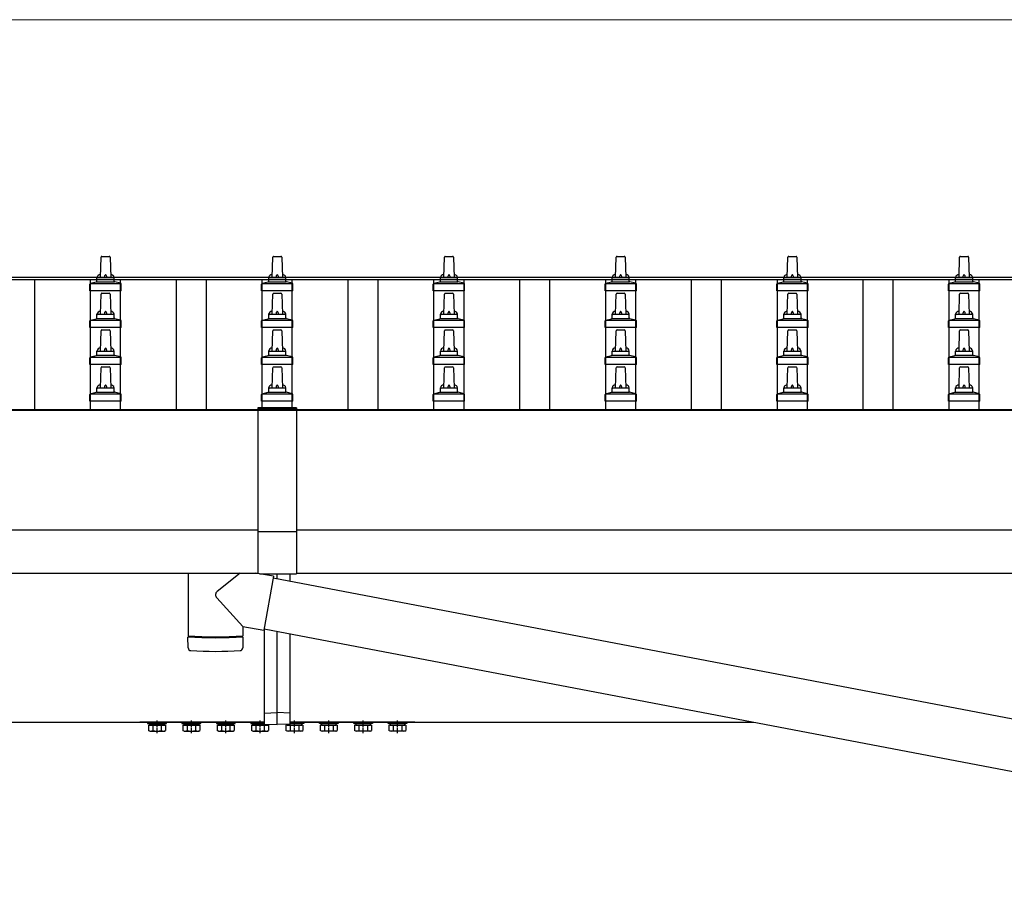
# Model space of a CAD drawing. Units: millimetres. Extents: x 0 to 37845, y 0 to 26730.
# Drawn here: x 9156 to 10303, y 5998 to 7025 of the extents above; entities that cross this region are included whole.
import ezdxf

# ---------------------------------------------------------------- set-up
doc = ezdxf.new("R2010")
doc.units = ezdxf.units.MM
doc.linetypes.add('YCENTER_1', pattern=[13, 10, -1, 1, -1])
for name, color, linetype, lineweight in [('YKK_13', 4, 'Continuous', 30), ('YKK_A1', 4, 'Continuous', 30), ('YKK_D', 6, 'Continuous', 13)]:
    doc.layers.add(name, color=color, linetype=linetype, lineweight=lineweight)

msp = doc.modelspace()

# ---------------------------------------------------------------- linework, layer by layer
at = {"layer": 'YKK_13'}
for p, q in [((9250.3, 6724.9), (9251, 6748.4)), ((9252, 6749.4), (9260.5, 6749.4)), ((9261.5, 6748.4), (9262.3, 6724.9)), ((9450.3, 6724.9), (9451, 6748.4)), ((9452, 6749.4), (9460.5, 6749.4)), ((9461.5, 6748.4), (9462.3, 6724.9)), ((9650.3, 6724.9), (9651, 6748.4)), ((9652, 6749.4), (9660.5, 6749.4)), ((9661.5, 6748.4), (9662.3, 6724.9)), ((9850.3, 6724.9), (9851, 6748.4)), ((9852, 6749.4), (9860.5, 6749.4)), ((9861.5, 6748.4), (9862.3, 6724.9)), ((10050.3, 6724.9), (10051, 6748.4)), ((10052, 6749.4), (10060.5, 6749.4)), ((10061.5, 6748.4), (10062.3, 6724.9)), ((10250.3, 6724.9), (10251, 6748.4)), ((10252, 6749.4), (10260.5, 6749.4)), ((10261.5, 6748.4), (10262.3, 6724.9)), ((9246.3, 6720.7), (9246.3, 6724.9)), ((9247.3, 6724.9), (9265.3, 6724.9)), ((9266.3, 6720.7), (9266.3, 6724.9)), ((9446.3, 6720.7), (9446.3, 6724.9)), ((9447.3, 6724.9), (9465.3, 6724.9)), ((9466.3, 6720.7), (9466.3, 6724.9)), ((9646.3, 6720.7), (9646.3, 6724.9)), ((9647.3, 6724.9), (9665.3, 6724.9)), ((9666.3, 6720.7), (9666.3, 6724.9)), ((9846.3, 6720.7), (9846.3, 6724.9)), ((9847.3, 6724.9), (9865.3, 6724.9)), ((9866.3, 6720.7), (9866.3, 6724.9)), ((10046.3, 6720.7), (10046.3, 6724.9)), ((10047.3, 6724.9), (10065.3, 6724.9)), ((10066.3, 6720.7), (10066.3, 6724.9)), ((10246.3, 6720.7), (10246.3, 6724.9)), ((10247.3, 6724.9), (10265.3, 6724.9)), ((10266.3, 6720.7), (10266.3, 6724.9)), ((9238, 6709.4), (9238, 6717.1)), ((9274.5, 6709.4), (9238, 6709.4)), ((9238.4, 6717.9), (9274.1, 6717.9)), ((9238.8, 6718.1), (9245.5, 6719.7)), ((9245.9, 6719.9), (9266.6, 6719.9)), ((9273.7, 6718.1), (9267, 6719.7)), ((9274.5, 6709.4), (9274.5, 6717.1)), ((9438, 6709.4), (9438, 6717.1)), ((9474.5, 6709.4), (9438, 6709.4)), ((9438.4, 6717.9), (9474.1, 6717.9)), ((9438.8, 6718.1), (9445.5, 6719.7)), ((9445.9, 6719.9), (9466.6, 6719.9)), ((9473.7, 6718.1), (9467, 6719.7)), ((9474.5, 6709.4), (9474.5, 6717.1)), ((9638, 6709.4), (9638, 6717.1)), ((9674.5, 6709.4), (9638, 6709.4)), ((9638.4, 6717.9), (9674.1, 6717.9)), ((9638.8, 6718.1), (9645.5, 6719.7)), ((9645.9, 6719.9), (9666.6, 6719.9)), ((9673.7, 6718.1), (9667, 6719.7)), ((9674.5, 6709.4), (9674.5, 6717.1)), ((9838, 6709.4), (9838, 6717.1)), ((9874.5, 6709.4), (9838, 6709.4)), ((9838.4, 6717.9), (9874.1, 6717.9)), ((9838.8, 6718.1), (9845.5, 6719.7)), ((9845.9, 6719.9), (9866.6, 6719.9)), ((9873.7, 6718.1), (9867, 6719.7)), ((9874.5, 6709.4), (9874.5, 6717.1)), ((10038, 6709.4), (10038, 6717.1)), ((10074.5, 6709.4), (10038, 6709.4)), ((10038.4, 6717.9), (10074.1, 6717.9)), ((10038.8, 6718.1), (10045.5, 6719.7)), ((10045.9, 6719.9), (10066.6, 6719.9)), ((10073.7, 6718.1), (10067, 6719.7)), ((10074.5, 6709.4), (10074.5, 6717.1)), ((10238, 6709.4), (10238, 6717.1)), ((10274.5, 6709.4), (10238, 6709.4)), ((10238.4, 6717.9), (10274.1, 6717.9)), ((10238.8, 6718.1), (10245.5, 6719.7)), ((10245.9, 6719.9), (10266.6, 6719.9)), ((10273.7, 6718.1), (10267, 6719.7)), ((10274.5, 6709.4), (10274.5, 6717.1)), ((9250.3, 6682), (9251, 6705.5)), ((9252, 6706.5), (9260.5, 6706.5)), ((9261.5, 6705.5), (9262.3, 6682)), ((9450.3, 6682), (9451, 6705.5)), ((9452, 6706.5), (9460.5, 6706.5)), ((9461.5, 6705.5), (9462.3, 6682)), ((9650.3, 6682), (9651, 6705.5)), ((9652, 6706.5), (9660.5, 6706.5)), ((9661.5, 6705.5), (9662.3, 6682)), ((9850.3, 6682), (9851, 6705.5)), ((9852, 6706.5), (9860.5, 6706.5)), ((9861.5, 6705.5), (9862.3, 6682)), ((10050.3, 6682), (10051, 6705.5)), ((10052, 6706.5), (10060.5, 6706.5)), ((10061.5, 6705.5), (10062.3, 6682)), ((10250.3, 6682), (10251, 6705.5)), ((10252, 6706.5), (10260.5, 6706.5)), ((10261.5, 6705.5), (10262.3, 6682)), ((9238.4, 6675), (9274.1, 6675)), ((9238.8, 6675.2), (9245.5, 6676.8)), ((9245.9, 6677), (9266.6, 6677)), ((9246.3, 6677.8), (9246.3, 6682)), ((9247.3, 6682), (9265.3, 6682)), ((9266.3, 6677.8), (9266.3, 6682)), ((9273.7, 6675.2), (9267, 6676.8)), ((9438.4, 6675), (9474.1, 6675)), ((9438.8, 6675.2), (9445.5, 6676.8)), ((9445.9, 6677), (9466.6, 6677)), ((9446.3, 6677.8), (9446.3, 6682)), ((9447.3, 6682), (9465.3, 6682)), ((9466.3, 6677.8), (9466.3, 6682)), ((9473.7, 6675.2), (9467, 6676.8)), ((9638.4, 6675), (9674.1, 6675)), ((9638.8, 6675.2), (9645.5, 6676.8)), ((9645.9, 6677), (9666.6, 6677)), ((9646.3, 6677.8), (9646.3, 6682)), ((9647.3, 6682), (9665.3, 6682)), ((9666.3, 6677.8), (9666.3, 6682)), ((9673.7, 6675.2), (9667, 6676.8)), ((9838.4, 6675), (9874.1, 6675)), ((9838.8, 6675.2), (9845.5, 6676.8)), ((9845.9, 6677), (9866.6, 6677)), ((9846.3, 6677.8), (9846.3, 6682)), ((9847.3, 6682), (9865.3, 6682)), ((9866.3, 6677.8), (9866.3, 6682)), ((9873.7, 6675.2), (9867, 6676.8)), ((10038.4, 6675), (10074.1, 6675)), ((10038.8, 6675.2), (10045.5, 6676.8)), ((10045.9, 6677), (10066.6, 6677)), ((10046.3, 6677.8), (10046.3, 6682)), ((10047.3, 6682), (10065.3, 6682)), ((10066.3, 6677.8), (10066.3, 6682)), ((10073.7, 6675.2), (10067, 6676.8)), ((10238.4, 6675), (10274.1, 6675)), ((10238.8, 6675.2), (10245.5, 6676.8)), ((10245.9, 6677), (10266.6, 6677)), ((10246.3, 6677.8), (10246.3, 6682)), ((10247.3, 6682), (10265.3, 6682)), ((10266.3, 6677.8), (10266.3, 6682)), ((10273.7, 6675.2), (10267, 6676.8)), ((9238, 6666.5), (9238, 6674.2)), ((9274.5, 6666.5), (9238, 6666.5)), ((9252, 6663.7), (9260.5, 6663.7)), ((9274.5, 6666.5), (9274.5, 6674.2)), ((9438, 6666.5), (9438, 6674.2)), ((9474.5, 6666.5), (9438, 6666.5)), ((9452, 6663.7), (9460.5, 6663.7)), ((9474.5, 6666.5), (9474.5, 6674.2)), ((9638, 6666.5), (9638, 6674.2)), ((9674.5, 6666.5), (9638, 6666.5)), ((9652, 6663.7), (9660.5, 6663.7)), ((9674.5, 6666.5), (9674.5, 6674.2)), ((9838, 6666.5), (9838, 6674.2)), ((9874.5, 6666.5), (9838, 6666.5)), ((9852, 6663.7), (9860.5, 6663.7)), ((9874.5, 6666.5), (9874.5, 6674.2)), ((10038, 6666.5), (10038, 6674.2)), ((10074.5, 6666.5), (10038, 6666.5)), ((10052, 6663.7), (10060.5, 6663.7)), ((10074.5, 6666.5), (10074.5, 6674.2)), ((10238, 6666.5), (10238, 6674.2)), ((10274.5, 6666.5), (10238, 6666.5)), ((10252, 6663.7), (10260.5, 6663.7)), ((10274.5, 6666.5), (10274.5, 6674.2)), ((9250.3, 6639.2), (9251, 6662.7)), ((9261.5, 6662.7), (9262.3, 6639.2)), ((9450.3, 6639.2), (9451, 6662.7)), ((9461.5, 6662.7), (9462.3, 6639.2)), ((9650.3, 6639.2), (9651, 6662.7)), ((9661.5, 6662.7), (9662.3, 6639.2)), ((9850.3, 6639.2), (9851, 6662.7)), ((9861.5, 6662.7), (9862.3, 6639.2)), ((10050.3, 6639.2), (10051, 6662.7)), ((10061.5, 6662.7), (10062.3, 6639.2)), ((10250.3, 6639.2), (10251, 6662.7)), ((10261.5, 6662.7), (10262.3, 6639.2)), ((9238, 6623.7), (9238, 6631.4)), ((9238.4, 6632.2), (9274.1, 6632.2)), ((9238.8, 6632.3), (9245.5, 6634)), ((9245.9, 6634.2), (9266.6, 6634.2)), ((9246.3, 6634.9), (9246.3, 6639.2)), ((9247.3, 6639.2), (9265.3, 6639.2)), ((9266.3, 6634.9), (9266.3, 6639.2)), ((9273.7, 6632.3), (9267, 6634)), ((9274.5, 6623.7), (9274.5, 6631.4)), ((9438, 6623.7), (9438, 6631.4)), ((9438.4, 6632.2), (9474.1, 6632.2)), ((9438.8, 6632.3), (9445.5, 6634)), ((9445.9, 6634.2), (9466.6, 6634.2)), ((9446.3, 6634.9), (9446.3, 6639.2)), ((9447.3, 6639.2), (9465.3, 6639.2)), ((9466.3, 6634.9), (9466.3, 6639.2)), ((9473.7, 6632.3), (9467, 6634)), ((9474.5, 6623.7), (9474.5, 6631.4)), ((9638, 6623.7), (9638, 6631.4)), ((9638.4, 6632.2), (9674.1, 6632.2)), ((9638.8, 6632.3), (9645.5, 6634)), ((9645.9, 6634.2), (9666.6, 6634.2)), ((9646.3, 6634.9), (9646.3, 6639.2)), ((9647.3, 6639.2), (9665.3, 6639.2)), ((9666.3, 6634.9), (9666.3, 6639.2)), ((9673.7, 6632.3), (9667, 6634)), ((9674.5, 6623.7), (9674.5, 6631.4)), ((9838, 6623.7), (9838, 6631.4)), ((9838.4, 6632.2), (9874.1, 6632.2)), ((9838.8, 6632.3), (9845.5, 6634)), ((9845.9, 6634.2), (9866.6, 6634.2)), ((9846.3, 6634.9), (9846.3, 6639.2)), ((9847.3, 6639.2), (9865.3, 6639.2)), ((9866.3, 6634.9), (9866.3, 6639.2)), ((9873.7, 6632.3), (9867, 6634)), ((9874.5, 6623.7), (9874.5, 6631.4)), ((10038, 6623.7), (10038, 6631.4)), ((10038.4, 6632.2), (10074.1, 6632.2)), ((10038.8, 6632.3), (10045.5, 6634)), ((10045.9, 6634.2), (10066.6, 6634.2)), ((10046.3, 6634.9), (10046.3, 6639.2)), ((10047.3, 6639.2), (10065.3, 6639.2)), ((10066.3, 6634.9), (10066.3, 6639.2)), ((10073.7, 6632.3), (10067, 6634)), ((10074.5, 6623.7), (10074.5, 6631.4)), ((10238, 6623.7), (10238, 6631.4)), ((10238.4, 6632.2), (10274.1, 6632.2)), ((10238.8, 6632.3), (10245.5, 6634)), ((10245.9, 6634.2), (10266.6, 6634.2)), ((10246.3, 6634.9), (10246.3, 6639.2)), ((10247.3, 6639.2), (10265.3, 6639.2)), ((10266.3, 6634.9), (10266.3, 6639.2)), ((10273.7, 6632.3), (10267, 6634)), ((10274.5, 6623.7), (10274.5, 6631.4)), ((9274.5, 6623.7), (9238, 6623.7)), ((9250.3, 6596.3), (9251, 6619.8)), ((9252, 6620.8), (9260.5, 6620.8)), ((9261.5, 6619.8), (9262.3, 6596.3)), ((9474.5, 6623.7), (9438, 6623.7)), ((9450.3, 6596.3), (9451, 6619.8)), ((9452, 6620.8), (9460.5, 6620.8)), ((9461.5, 6619.8), (9462.3, 6596.3)), ((9674.5, 6623.7), (9638, 6623.7)), ((9650.3, 6596.3), (9651, 6619.8)), ((9652, 6620.8), (9660.5, 6620.8)), ((9661.5, 6619.8), (9662.3, 6596.3)), ((9874.5, 6623.7), (9838, 6623.7)), ((9850.3, 6596.3), (9851, 6619.8)), ((9852, 6620.8), (9860.5, 6620.8)), ((9861.5, 6619.8), (9862.3, 6596.3)), ((10074.5, 6623.7), (10038, 6623.7)), ((10050.3, 6596.3), (10051, 6619.8)), ((10052, 6620.8), (10060.5, 6620.8)), ((10061.5, 6619.8), (10062.3, 6596.3)), ((10274.5, 6623.7), (10238, 6623.7)), ((10250.3, 6596.3), (10251, 6619.8)), ((10252, 6620.8), (10260.5, 6620.8)), ((10261.5, 6619.8), (10262.3, 6596.3)), ((9246.3, 6592.1), (9246.3, 6596.3)), ((9247.3, 6596.3), (9265.3, 6596.3)), ((9266.3, 6592.1), (9266.3, 6596.3)), ((9446.3, 6592.1), (9446.3, 6596.3)), ((9447.3, 6596.3), (9465.3, 6596.3)), ((9466.3, 6592.1), (9466.3, 6596.3)), ((9646.3, 6592.1), (9646.3, 6596.3)), ((9647.3, 6596.3), (9665.3, 6596.3)), ((9666.3, 6592.1), (9666.3, 6596.3)), ((9846.3, 6592.1), (9846.3, 6596.3)), ((9847.3, 6596.3), (9865.3, 6596.3)), ((9866.3, 6592.1), (9866.3, 6596.3)), ((10046.3, 6592.1), (10046.3, 6596.3)), ((10047.3, 6596.3), (10065.3, 6596.3)), ((10066.3, 6592.1), (10066.3, 6596.3)), ((10246.3, 6592.1), (10246.3, 6596.3)), ((10247.3, 6596.3), (10265.3, 6596.3)), ((10266.3, 6592.1), (10266.3, 6596.3)), ((9238, 6580.8), (9238, 6588.5)), ((9238.4, 6589.3), (9274.1, 6589.3)), ((9238.8, 6589.5), (9245.5, 6591.1)), ((9245.9, 6591.3), (9266.6, 6591.3)), ((9273.7, 6589.5), (9267, 6591.1)), ((9274.5, 6580.8), (9274.5, 6588.5)), ((9438, 6580.8), (9438, 6588.5)), ((9438.4, 6589.3), (9474.1, 6589.3)), ((9438.8, 6589.5), (9445.5, 6591.1)), ((9445.9, 6591.3), (9466.6, 6591.3)), ((9473.7, 6589.5), (9467, 6591.1)), ((9474.5, 6580.8), (9474.5, 6588.5)), ((9638, 6580.8), (9638, 6588.5)), ((9638.4, 6589.3), (9674.1, 6589.3)), ((9638.8, 6589.5), (9645.5, 6591.1)), ((9645.9, 6591.3), (9666.6, 6591.3)), ((9673.7, 6589.5), (9667, 6591.1)), ((9674.5, 6580.8), (9674.5, 6588.5)), ((9838, 6580.8), (9838, 6588.5)), ((9838.4, 6589.3), (9874.1, 6589.3)), ((9838.8, 6589.5), (9845.5, 6591.1)), ((9845.9, 6591.3), (9866.6, 6591.3)), ((9873.7, 6589.5), (9867, 6591.1)), ((9874.5, 6580.8), (9874.5, 6588.5)), ((10038, 6580.8), (10038, 6588.5)), ((10038.4, 6589.3), (10074.1, 6589.3)), ((10038.8, 6589.5), (10045.5, 6591.1)), ((10045.9, 6591.3), (10066.6, 6591.3)), ((10073.7, 6589.5), (10067, 6591.1)), ((10074.5, 6580.8), (10074.5, 6588.5)), ((10238, 6580.8), (10238, 6588.5)), ((10238.4, 6589.3), (10274.1, 6589.3)), ((10238.8, 6589.5), (10245.5, 6591.1)), ((10245.9, 6591.3), (10266.6, 6591.3)), ((10273.7, 6589.5), (10267, 6591.1)), ((10274.5, 6580.8), (10274.5, 6588.5)), ((9274.5, 6580.8), (9238, 6580.8)), ((9474.5, 6580.8), (9438, 6580.8)), ((9674.5, 6580.8), (9638, 6580.8)), ((9874.5, 6580.8), (9838, 6580.8)), ((10074.5, 6580.8), (10038, 6580.8)), ((10274.5, 6580.8), (10238, 6580.8)), ((9352.3, 6380.4), (9352.3, 6307.4)), ((9413, 6380.4), (9386.1, 6359.2)), ((9451.7, 6376.8), (9430.9, 6380.4)), ((9451.7, 6376.8), (9440.6, 6314)), ((9441.3, 6378.6), (9441.3, 6379.6)), ((9456.3, 6374), (9456.3, 6379.6)), ((9471.3, 6371.1), (9471.3, 6379.6)), ((9451.4, 6374.9), (11116.6, 6057.3)), ((9416.3, 6318.3), (9385.9, 6351.9)), ((9416.3, 6318.3), (9416.3, 6307.4)), ((9416.3, 6318.3), (9440.6, 6314)), ((9440.9, 6315.8), (11106.1, 5998.2)), ((9441.3, 6217.4), (9441.3, 6315.8)), ((9456.3, 6218), (9456.3, 6312.9)), ((9471.3, 6217.4), (9471.3, 6310.1)), ((9352.5, 6293.4), (9352.2, 6306.4)), ((9356.7, 6307.1), (9356.8, 6306.1)), ((9411.8, 6307.1), (9411.8, 6306.1)), ((9416.3, 6306.4), (9416.1, 6293.4)), ((9441.3, 6217.4), (9456.3, 6218)), ((9441.3, 6204.7), (9441.3, 6217.4)), ((9471.3, 6217.4), (9456.3, 6218)), ((9456.3, 6204), (9456.3, 6218)), ((9471.3, 6204.7), (9471.3, 6217.4)), ((9296.3, 6206.8), (9296.3, 6207)), ((9441.3, 6206.8), (9296.3, 6206.8)), ((9307.7, 6205.2), (9324.9, 6205.2)), ((9307.7, 6203.5), (9307.7, 6205.2)), ((9324.9, 6205.2), (9324.9, 6203.5)), ((9347.7, 6205.2), (9364.9, 6205.2)), ((9347.7, 6203.5), (9347.7, 6205.2)), ((9364.9, 6205.2), (9364.9, 6203.5)), ((9387.7, 6205.2), (9404.9, 6205.2)), ((9387.7, 6203.5), (9387.7, 6205.2)), ((9404.9, 6205.2), (9404.9, 6203.5)), ((9427.7, 6203.5), (9427.7, 6205.2)), ((9427.7, 6205.2), (9441.3, 6205.2)), ((9441.3, 6204.7), (9456.3, 6204)), ((9444.9, 6204.5), (9444.9, 6203.5)), ((9471.3, 6204.7), (9456.3, 6204)), ((9467.7, 6204.5), (9467.7, 6203.5)), ((9616.3, 6206.8), (9471.3, 6206.8)), ((9484.9, 6205.2), (9471.3, 6205.2)), ((9484.9, 6203.5), (9484.9, 6205.2)), ((9524.9, 6205.2), (9507.7, 6205.2)), ((9507.7, 6205.2), (9507.7, 6203.5)), ((9524.9, 6203.5), (9524.9, 6205.2)), ((9564.9, 6205.2), (9547.7, 6205.2)), ((9547.7, 6205.2), (9547.7, 6203.5)), ((9564.9, 6203.5), (9564.9, 6205.2)), ((9604.9, 6205.2), (9587.7, 6205.2)), ((9587.7, 6205.2), (9587.7, 6203.5)), ((9604.9, 6203.5), (9604.9, 6205.2)), ((9616.3, 6207), (9616.3, 6206.8)), ((9324.9, 6203.5), (9307.7, 6203.5)), ((9364.9, 6203.5), (9347.7, 6203.5)), ((9404.9, 6203.5), (9387.7, 6203.5)), ((9444.9, 6203.5), (9427.7, 6203.5)), ((9467.7, 6203.5), (9484.9, 6203.5)), ((9507.7, 6203.5), (9524.9, 6203.5)), ((9547.7, 6203.5), (9564.9, 6203.5)), ((9587.7, 6203.5), (9604.9, 6203.5))]:
    msp.add_line(p, q, dxfattribs=at)
at = {"layer": 'YKK_13', "linetype": 'Continuous'}
for p, q in [((9433.8, 6573.2), (9433.8, 6379.9)), ((9478.8, 6573.2), (9433.8, 6573.2)), ((9478.8, 6571.3), (9433.8, 6571.3)), ((9478.8, 6573.2), (9478.8, 6379.6)), ((9433.8, 6428.9), (9478.8, 6428.9)), ((9435.6, 6379.6), (9478.8, 6379.6))]:
    msp.add_line(p, q, dxfattribs=at)
at = {"layer": 'YKK_13', "linetype": 'Continuous', "ltscale": 0.5}
for p, q in [((9327.3, 6206.8), (9305.3, 6206.8)), ((9305.3, 6206.8), (9305.3, 6205.2)), ((9305.3, 6205.2), (9327.3, 6205.2)), ((9327.3, 6205.2), (9327.3, 6206.8)), ((9367.3, 6206.8), (9345.3, 6206.8)), ((9345.3, 6206.8), (9345.3, 6205.2)), ((9345.3, 6205.2), (9367.3, 6205.2)), ((9367.3, 6205.2), (9367.3, 6206.8)), ((9407.3, 6206.8), (9385.3, 6206.8)), ((9385.3, 6206.8), (9385.3, 6205.2)), ((9385.3, 6205.2), (9407.3, 6205.2)), ((9407.3, 6205.2), (9407.3, 6206.8)), ((9441.3, 6206.8), (9425.3, 6206.8)), ((9425.3, 6206.8), (9425.3, 6205.2)), ((9425.3, 6205.2), (9441.3, 6205.2)), ((9471.3, 6206.8), (9487.3, 6206.8)), ((9487.3, 6205.2), (9471.3, 6205.2)), ((9487.3, 6206.8), (9487.3, 6205.2)), ((9505.3, 6206.8), (9527.3, 6206.8)), ((9505.3, 6205.2), (9505.3, 6206.8)), ((9527.3, 6205.2), (9505.3, 6205.2)), ((9527.3, 6206.8), (9527.3, 6205.2)), ((9545.3, 6206.8), (9567.3, 6206.8)), ((9545.3, 6205.2), (9545.3, 6206.8)), ((9567.3, 6205.2), (9545.3, 6205.2)), ((9567.3, 6206.8), (9567.3, 6205.2)), ((9585.3, 6206.8), (9607.3, 6206.8)), ((9585.3, 6205.2), (9585.3, 6206.8)), ((9607.3, 6205.2), (9585.3, 6205.2)), ((9607.3, 6206.8), (9607.3, 6205.2)), ((9306.4, 6203.4), (9306.4, 6197.2)), ((9306.4, 6203.4), (9326.1, 6203.4)), ((9307.8, 6196.4), (9306.4, 6197.2)), ((9307.8, 6196.4), (9324.8, 6196.4)), ((9311.4, 6203.4), (9311.4, 6197.2)), ((9321.2, 6203.4), (9321.2, 6197.2)), ((9324.8, 6196.4), (9326.1, 6197.2)), ((9326.1, 6203.4), (9326.1, 6197.2)), ((9346.4, 6203.4), (9346.4, 6197.2)), ((9346.4, 6203.4), (9366.1, 6203.4)), ((9347.8, 6196.4), (9346.4, 6197.2)), ((9347.8, 6196.4), (9364.8, 6196.4)), ((9351.4, 6203.4), (9351.4, 6197.2)), ((9361.2, 6203.4), (9361.2, 6197.2)), ((9364.8, 6196.4), (9366.1, 6197.2)), ((9366.1, 6203.4), (9366.1, 6197.2)), ((9386.4, 6203.4), (9386.4, 6197.2)), ((9386.4, 6203.4), (9406.1, 6203.4)), ((9387.8, 6196.4), (9386.4, 6197.2)), ((9387.8, 6196.4), (9404.8, 6196.4)), ((9391.4, 6203.4), (9391.4, 6197.2)), ((9401.2, 6203.4), (9401.2, 6197.2)), ((9404.8, 6196.4), (9406.1, 6197.2)), ((9406.1, 6203.4), (9406.1, 6197.2)), ((9426.4, 6203.4), (9426.4, 6197.2)), ((9426.4, 6203.4), (9446.1, 6203.4)), ((9427.8, 6196.4), (9426.4, 6197.2)), ((9427.8, 6196.4), (9444.8, 6196.4)), ((9431.4, 6203.4), (9431.4, 6197.2)), ((9441.2, 6203.4), (9441.2, 6197.2)), ((9444.8, 6196.4), (9446.1, 6197.2)), ((9446.1, 6203.4), (9446.1, 6197.2)), ((9466.4, 6203.4), (9466.4, 6197.2)), ((9486.1, 6203.4), (9466.4, 6203.4)), ((9467.8, 6196.4), (9466.4, 6197.2)), ((9484.8, 6196.4), (9467.8, 6196.4)), ((9471.4, 6203.4), (9471.4, 6197.2)), ((9481.2, 6203.4), (9481.2, 6197.2)), ((9484.8, 6196.4), (9486.1, 6197.2)), ((9486.1, 6203.4), (9486.1, 6197.2)), ((9506.4, 6203.4), (9506.4, 6197.2)), ((9526.1, 6203.4), (9506.4, 6203.4)), ((9507.8, 6196.4), (9506.4, 6197.2)), ((9524.8, 6196.4), (9507.8, 6196.4)), ((9511.4, 6203.4), (9511.4, 6197.2)), ((9521.2, 6203.4), (9521.2, 6197.2)), ((9524.8, 6196.4), (9526.1, 6197.2)), ((9526.1, 6203.4), (9526.1, 6197.2)), ((9546.4, 6203.4), (9546.4, 6197.2)), ((9566.1, 6203.4), (9546.4, 6203.4)), ((9547.8, 6196.4), (9546.4, 6197.2)), ((9564.8, 6196.4), (9547.8, 6196.4)), ((9551.4, 6203.4), (9551.4, 6197.2)), ((9561.2, 6203.4), (9561.2, 6197.2)), ((9564.8, 6196.4), (9566.1, 6197.2)), ((9566.1, 6203.4), (9566.1, 6197.2)), ((9586.4, 6203.4), (9586.4, 6197.2)), ((9606.1, 6203.4), (9586.4, 6203.4)), ((9587.8, 6196.4), (9586.4, 6197.2)), ((9604.8, 6196.4), (9587.8, 6196.4)), ((9591.4, 6203.4), (9591.4, 6197.2)), ((9601.2, 6203.4), (9601.2, 6197.2)), ((9604.8, 6196.4), (9606.1, 6197.2)), ((9606.1, 6203.4), (9606.1, 6197.2))]:
    msp.add_line(p, q, dxfattribs=at)
at = {"layer": 'YKK_13', "linetype": 'YCENTER_1', "ltscale": 0.5}
for p, q in [((9316.3, 6194), (9316.3, 6208.8)), ((9356.3, 6194), (9356.3, 6208.8)), ((9396.3, 6194), (9396.3, 6208.8)), ((9436.3, 6194), (9436.3, 6208.8)), ((9476.3, 6194), (9476.3, 6208.8)), ((9516.3, 6194), (9516.3, 6208.8)), ((9556.3, 6194), (9556.3, 6208.8)), ((9596.3, 6194), (9596.3, 6208.8))]:
    msp.add_line(p, q, dxfattribs=at)
at = {"layer": 'YKK_13'}
for centre, radius, start, end in [((9252, 6748.4), 1, 90, 178.6051), ((9260.5, 6748.4), 1, 1.3949, 90), ((9452, 6748.4), 1, 90, 178.6051), ((9460.5, 6748.4), 1, 1.3949, 90), ((9652, 6748.4), 1, 90, 178.6051), ((9660.5, 6748.4), 1, 1.3949, 90), ((9852, 6748.4), 1, 90, 178.6051), ((9860.5, 6748.4), 1, 1.3949, 90), ((10052, 6748.4), 1, 90, 178.6051), ((10060.5, 6748.4), 1, 1.3949, 90), ((10252, 6748.4), 1, 90, 178.6051), ((10260.5, 6748.4), 1, 1.3949, 90), ((9245.3, 6720.7), 1, 283.627, 0), ((9250.3, 6724.2), 4.13, 90, 171.1763), ((9247.3, 6723.9), 1, 90, 180), ((9259.6, 6724.9), 4.83, 133.6028, 180), ((9252.9, 6724.9), 4.83, 0, 46.3972), ((9262.2, 6724.2), 4.13, 8.8237, 90), ((9265.3, 6723.9), 1, 0, 90), ((9267.3, 6720.7), 1, 180, 256.373), ((9445.3, 6720.7), 1, 283.627, 0), ((9450.3, 6724.2), 4.13, 90, 171.1763), ((9447.3, 6723.9), 1, 90, 180), ((9459.6, 6724.9), 4.83, 133.6028, 180), ((9452.9, 6724.9), 4.83, 0, 46.3972), ((9462.2, 6724.2), 4.13, 8.8237, 90), ((9465.3, 6723.9), 1, 0, 90), ((9467.3, 6720.7), 1, 180, 256.373), ((9645.3, 6720.7), 1, 283.627, 0), ((9650.3, 6724.2), 4.13, 90, 171.1763), ((9647.3, 6723.9), 1, 90, 180), ((9659.6, 6724.9), 4.83, 133.6028, 180), ((9652.9, 6724.9), 4.83, 0, 46.3972), ((9662.2, 6724.2), 4.13, 8.8237, 90), ((9665.3, 6723.9), 1, 0, 90), ((9667.3, 6720.7), 1, 180, 256.373), ((9845.3, 6720.7), 1, 283.627, 0), ((9850.3, 6724.2), 4.13, 90, 171.1763), ((9847.3, 6723.9), 1, 90, 180), ((9859.6, 6724.9), 4.83, 133.6028, 180), ((9852.9, 6724.9), 4.83, 0, 46.3972), ((9862.2, 6724.2), 4.13, 8.8237, 90), ((9865.3, 6723.9), 1, 0, 90), ((9867.3, 6720.7), 1, 180, 256.373), ((10045.3, 6720.7), 1, 283.627, 0), ((10050.3, 6724.2), 4.13, 90, 171.1763), ((10047.3, 6723.9), 1, 90, 180), ((10059.6, 6724.9), 4.83, 133.6028, 180), ((10052.9, 6724.9), 4.83, 0, 46.3972), ((10062.2, 6724.2), 4.13, 8.8237, 90), ((10065.3, 6723.9), 1, 0, 90), ((10067.3, 6720.7), 1, 180, 256.373), ((10245.3, 6720.7), 1, 283.627, 0), ((10250.3, 6724.2), 4.13, 90, 171.1763), ((10247.3, 6723.9), 1, 90, 180), ((10259.6, 6724.9), 4.83, 133.6028, 180), ((10252.9, 6724.9), 4.83, 0, 46.3972), ((10262.2, 6724.2), 4.13, 8.8237, 90), ((10265.3, 6723.9), 1, 0, 90), ((10267.3, 6720.7), 1, 180, 256.373), ((9239, 6717.1), 1, 103.627, 180), ((9273.5, 6717.1), 1, 0, 76.373), ((9439, 6717.1), 1, 103.627, 180), ((9473.5, 6717.1), 1, 0, 76.373), ((9639, 6717.1), 1, 103.627, 180), ((9673.5, 6717.1), 1, 0, 76.373), ((9839, 6717.1), 1, 103.627, 180), ((9873.5, 6717.1), 1, 0, 76.373), ((10039, 6717.1), 1, 103.627, 180), ((10073.5, 6717.1), 1, 0, 76.373), ((10239, 6717.1), 1, 103.627, 180), ((10273.5, 6717.1), 1, 0, 76.373), ((9252, 6705.5), 1, 90, 178.6051), ((9260.5, 6705.5), 1, 1.3949, 90), ((9452, 6705.5), 1, 90, 178.6051), ((9460.5, 6705.5), 1, 1.3949, 90), ((9652, 6705.5), 1, 90, 178.6051), ((9660.5, 6705.5), 1, 1.3949, 90), ((9852, 6705.5), 1, 90, 178.6051), ((9860.5, 6705.5), 1, 1.3949, 90), ((10052, 6705.5), 1, 90, 178.6051), ((10060.5, 6705.5), 1, 1.3949, 90), ((10252, 6705.5), 1, 90, 178.6051), ((10260.5, 6705.5), 1, 1.3949, 90), ((9239, 6674.2), 1, 103.627, 180), ((9245.3, 6677.8), 1, 283.627, 0), ((9250.3, 6681.4), 4.13, 90, 171.1763), ((9247.3, 6681), 1, 90, 180), ((9259.6, 6682), 4.83, 133.6028, 180), ((9252.9, 6682), 4.83, 0, 46.3972), ((9262.2, 6681.4), 4.13, 8.8237, 90), ((9265.3, 6681), 1, 0, 90), ((9267.3, 6677.8), 1, 180, 256.373), ((9273.5, 6674.2), 1, 0, 76.373), ((9439, 6674.2), 1, 103.627, 180), ((9445.3, 6677.8), 1, 283.627, 0), ((9450.3, 6681.4), 4.13, 90, 171.1763), ((9447.3, 6681), 1, 90, 180), ((9459.6, 6682), 4.83, 133.6028, 180), ((9452.9, 6682), 4.83, 0, 46.3972), ((9462.2, 6681.4), 4.13, 8.8237, 90), ((9465.3, 6681), 1, 0, 90), ((9467.3, 6677.8), 1, 180, 256.373), ((9473.5, 6674.2), 1, 0, 76.373), ((9639, 6674.2), 1, 103.627, 180), ((9645.3, 6677.8), 1, 283.627, 0), ((9650.3, 6681.4), 4.13, 90, 171.1763), ((9647.3, 6681), 1, 90, 180), ((9659.6, 6682), 4.83, 133.6028, 180), ((9652.9, 6682), 4.83, 0, 46.3972), ((9662.2, 6681.4), 4.13, 8.8237, 90), ((9665.3, 6681), 1, 0, 90), ((9667.3, 6677.8), 1, 180, 256.373), ((9673.5, 6674.2), 1, 0, 76.373), ((9839, 6674.2), 1, 103.627, 180), ((9845.3, 6677.8), 1, 283.627, 0), ((9850.3, 6681.4), 4.13, 90, 171.1763), ((9847.3, 6681), 1, 90, 180), ((9859.6, 6682), 4.83, 133.6028, 180), ((9852.9, 6682), 4.83, 0, 46.3972), ((9862.2, 6681.4), 4.13, 8.8237, 90), ((9865.3, 6681), 1, 0, 90), ((9867.3, 6677.8), 1, 180, 256.373), ((9873.5, 6674.2), 1, 0, 76.373), ((10039, 6674.2), 1, 103.627, 180), ((10045.3, 6677.8), 1, 283.627, 0), ((10050.3, 6681.4), 4.13, 90, 171.1763), ((10047.3, 6681), 1, 90, 180), ((10059.6, 6682), 4.83, 133.6028, 180), ((10052.9, 6682), 4.83, 0, 46.3972), ((10062.2, 6681.4), 4.13, 8.8237, 90), ((10065.3, 6681), 1, 0, 90), ((10067.3, 6677.8), 1, 180, 256.373), ((10073.5, 6674.2), 1, 0, 76.373), ((10239, 6674.2), 1, 103.627, 180), ((10245.3, 6677.8), 1, 283.627, 0), ((10250.3, 6681.4), 4.13, 90, 171.1763), ((10247.3, 6681), 1, 90, 180), ((10259.6, 6682), 4.83, 133.6028, 180), ((10252.9, 6682), 4.83, 0, 46.3972), ((10262.2, 6681.4), 4.13, 8.8237, 90), ((10265.3, 6681), 1, 0, 90), ((10267.3, 6677.8), 1, 180, 256.373), ((10273.5, 6674.2), 1, 0, 76.373), ((9252, 6662.7), 1, 90, 178.6051), ((9260.5, 6662.7), 1, 1.3949, 90), ((9452, 6662.7), 1, 90, 178.6051), ((9460.5, 6662.7), 1, 1.3949, 90), ((9652, 6662.7), 1, 90, 178.6051), ((9660.5, 6662.7), 1, 1.3949, 90), ((9852, 6662.7), 1, 90, 178.6051), ((9860.5, 6662.7), 1, 1.3949, 90), ((10052, 6662.7), 1, 90, 178.6051), ((10060.5, 6662.7), 1, 1.3949, 90), ((10252, 6662.7), 1, 90, 178.6051), ((10260.5, 6662.7), 1, 1.3949, 90), ((9250.3, 6638.5), 4.13, 90, 171.1763), ((9259.6, 6639.2), 4.83, 133.6028, 180), ((9252.9, 6639.2), 4.83, 0, 46.3972), ((9262.2, 6638.5), 4.13, 8.8237, 90), ((9450.3, 6638.5), 4.13, 90, 171.1763), ((9459.6, 6639.2), 4.83, 133.6028, 180), ((9452.9, 6639.2), 4.83, 0, 46.3972), ((9462.2, 6638.5), 4.13, 8.8237, 90), ((9650.3, 6638.5), 4.13, 90, 171.1763), ((9659.6, 6639.2), 4.83, 133.6028, 180), ((9652.9, 6639.2), 4.83, 0, 46.3972), ((9662.2, 6638.5), 4.13, 8.8237, 90), ((9850.3, 6638.5), 4.13, 90, 171.1763), ((9859.6, 6639.2), 4.83, 133.6028, 180), ((9852.9, 6639.2), 4.83, 0, 46.3972), ((9862.2, 6638.5), 4.13, 8.8237, 90), ((10050.3, 6638.5), 4.13, 90, 171.1763), ((10059.6, 6639.2), 4.83, 133.6028, 180), ((10052.9, 6639.2), 4.83, 0, 46.3972), ((10062.2, 6638.5), 4.13, 8.8237, 90), ((10250.3, 6638.5), 4.13, 90, 171.1763), ((10259.6, 6639.2), 4.83, 133.6028, 180), ((10252.9, 6639.2), 4.83, 0, 46.3972), ((10262.2, 6638.5), 4.13, 8.8237, 90), ((9239, 6631.4), 1, 103.627, 180), ((9245.3, 6634.9), 1, 283.627, 0), ((9247.3, 6638.2), 1, 90, 180), ((9265.3, 6638.2), 1, 0, 90), ((9267.3, 6634.9), 1, 180, 256.373), ((9273.5, 6631.4), 1, 0, 76.373), ((9439, 6631.4), 1, 103.627, 180), ((9445.3, 6634.9), 1, 283.627, 0), ((9447.3, 6638.2), 1, 90, 180), ((9465.3, 6638.2), 1, 0, 90), ((9467.3, 6634.9), 1, 180, 256.373), ((9473.5, 6631.4), 1, 0, 76.373), ((9639, 6631.4), 1, 103.627, 180), ((9645.3, 6634.9), 1, 283.627, 0), ((9647.3, 6638.2), 1, 90, 180), ((9665.3, 6638.2), 1, 0, 90), ((9667.3, 6634.9), 1, 180, 256.373), ((9673.5, 6631.4), 1, 0, 76.373), ((9839, 6631.4), 1, 103.627, 180), ((9845.3, 6634.9), 1, 283.627, 0), ((9847.3, 6638.2), 1, 90, 180), ((9865.3, 6638.2), 1, 0, 90), ((9867.3, 6634.9), 1, 180, 256.373), ((9873.5, 6631.4), 1, 0, 76.373), ((10039, 6631.4), 1, 103.627, 180), ((10045.3, 6634.9), 1, 283.627, 0), ((10047.3, 6638.2), 1, 90, 180), ((10065.3, 6638.2), 1, 0, 90), ((10067.3, 6634.9), 1, 180, 256.373), ((10073.5, 6631.4), 1, 0, 76.373), ((10239, 6631.4), 1, 103.627, 180), ((10245.3, 6634.9), 1, 283.627, 0), ((10247.3, 6638.2), 1, 90, 180), ((10265.3, 6638.2), 1, 0, 90), ((10267.3, 6634.9), 1, 180, 256.373), ((10273.5, 6631.4), 1, 0, 76.373), ((9252, 6619.8), 1, 90, 178.6051), ((9260.5, 6619.8), 1, 1.3949, 90), ((9452, 6619.8), 1, 90, 178.6051), ((9460.5, 6619.8), 1, 1.3949, 90), ((9652, 6619.8), 1, 90, 178.6051), ((9660.5, 6619.8), 1, 1.3949, 90), ((9852, 6619.8), 1, 90, 178.6051), ((9860.5, 6619.8), 1, 1.3949, 90), ((10052, 6619.8), 1, 90, 178.6051), ((10060.5, 6619.8), 1, 1.3949, 90), ((10252, 6619.8), 1, 90, 178.6051), ((10260.5, 6619.8), 1, 1.3949, 90), ((9250.3, 6595.7), 4.13, 90, 171.1763), ((9247.3, 6595.3), 1, 90, 180), ((9259.6, 6596.3), 4.83, 133.6028, 180), ((9252.9, 6596.3), 4.83, 0, 46.3972), ((9262.2, 6595.7), 4.13, 8.8237, 90), ((9265.3, 6595.3), 1, 0, 90), ((9450.3, 6595.7), 4.13, 90, 171.1763), ((9447.3, 6595.3), 1, 90, 180), ((9459.6, 6596.3), 4.83, 133.6028, 180), ((9452.9, 6596.3), 4.83, 0, 46.3972), ((9462.2, 6595.7), 4.13, 8.8237, 90), ((9465.3, 6595.3), 1, 0, 90), ((9650.3, 6595.7), 4.13, 90, 171.1763), ((9647.3, 6595.3), 1, 90, 180), ((9659.6, 6596.3), 4.83, 133.6028, 180), ((9652.9, 6596.3), 4.83, 0, 46.3972), ((9662.2, 6595.7), 4.13, 8.8237, 90), ((9665.3, 6595.3), 1, 0, 90), ((9850.3, 6595.7), 4.13, 90, 171.1763), ((9847.3, 6595.3), 1, 90, 180), ((9859.6, 6596.3), 4.83, 133.6028, 180), ((9852.9, 6596.3), 4.83, 0, 46.3972), ((9862.2, 6595.7), 4.13, 8.8237, 90), ((9865.3, 6595.3), 1, 0, 90), ((10050.3, 6595.7), 4.13, 90, 171.1763), ((10047.3, 6595.3), 1, 90, 180), ((10059.6, 6596.3), 4.83, 133.6028, 180), ((10052.9, 6596.3), 4.83, 0, 46.3972), ((10062.2, 6595.7), 4.13, 8.8237, 90), ((10065.3, 6595.3), 1, 0, 90), ((10250.3, 6595.7), 4.13, 90, 171.1763), ((10247.3, 6595.3), 1, 90, 180), ((10259.6, 6596.3), 4.83, 133.6028, 180), ((10252.9, 6596.3), 4.83, 0, 46.3972), ((10262.2, 6595.7), 4.13, 8.8237, 90), ((10265.3, 6595.3), 1, 0, 90), ((9239, 6588.5), 1, 103.627, 180), ((9245.3, 6592.1), 1, 283.627, 0), ((9267.3, 6592.1), 1, 180, 256.373), ((9273.5, 6588.5), 1, 0, 76.373), ((9439, 6588.5), 1, 103.627, 180), ((9445.3, 6592.1), 1, 283.627, 0), ((9467.3, 6592.1), 1, 180, 256.373), ((9473.5, 6588.5), 1, 0, 76.373), ((9639, 6588.5), 1, 103.627, 180), ((9645.3, 6592.1), 1, 283.627, 0), ((9667.3, 6592.1), 1, 180, 256.373), ((9673.5, 6588.5), 1, 0, 76.373), ((9839, 6588.5), 1, 103.627, 180), ((9845.3, 6592.1), 1, 283.627, 0), ((9867.3, 6592.1), 1, 180, 256.373), ((9873.5, 6588.5), 1, 0, 76.373), ((10039, 6588.5), 1, 103.627, 180), ((10045.3, 6592.1), 1, 283.627, 0), ((10067.3, 6592.1), 1, 180, 256.373), ((10073.5, 6588.5), 1, 0, 76.373), ((10239, 6588.5), 1, 103.627, 180), ((10245.3, 6592.1), 1, 283.627, 0), ((10267.3, 6592.1), 1, 180, 256.373), ((10273.5, 6588.5), 1, 0, 76.373), ((9389.4, 6355.4), 5, 130.6555, 224.974), ((9384.3, 6787.1), 480.8, 266.1838, 273.8162), ((9384.3, 6786.1), 480.8, 266.1838, 273.8162), ((9355.9, 6293.6), 3.43, 183.9131, 262.9165), ((9384.3, 6809.1), 519.7, 266.8236, 273.178), ((9412.6, 6293.6), 3.43, 277.0099, 356.0979)]:
    msp.add_arc(centre, radius, start, end, dxfattribs=at)
at = {"layer": 'YKK_13', "linetype": 'Continuous', "ltscale": 0.5}
for centre, radius, start, end in [((9308.9, 6200.8), 4.34, 235.6158, 304.3842), ((9316.3, 6212.7), 16.2, 252.412, 287.588), ((9323.6, 6200.8), 4.34, 235.6158, 304.3842), ((9348.9, 6200.8), 4.34, 235.6158, 304.3842), ((9356.3, 6212.7), 16.2, 252.412, 287.588), ((9363.6, 6200.8), 4.34, 235.6158, 304.3842), ((9388.9, 6200.8), 4.34, 235.6158, 304.3842), ((9396.3, 6212.7), 16.2, 252.412, 287.588), ((9403.6, 6200.8), 4.34, 235.6158, 304.3842), ((9428.9, 6200.8), 4.34, 235.6158, 304.3842), ((9436.3, 6212.7), 16.2, 252.412, 287.588), ((9443.6, 6200.8), 4.34, 235.6158, 304.3842), ((9468.9, 6200.8), 4.34, 235.6158, 304.3842), ((9476.3, 6212.7), 16.2, 252.412, 287.588), ((9483.6, 6200.8), 4.34, 235.6158, 304.3842), ((9508.9, 6200.8), 4.34, 235.6158, 304.3842), ((9516.3, 6212.7), 16.2, 252.412, 287.588), ((9523.6, 6200.8), 4.34, 235.6158, 304.3842), ((9548.9, 6200.8), 4.34, 235.6158, 304.3842), ((9556.3, 6212.7), 16.2, 252.412, 287.588), ((9563.6, 6200.8), 4.34, 235.6158, 304.3842), ((9588.9, 6200.8), 4.34, 235.6158, 304.3842), ((9596.3, 6212.7), 16.2, 252.412, 287.588), ((9603.6, 6200.8), 4.34, 235.6158, 304.3842)]:
    msp.add_arc(centre, radius, start, end, dxfattribs=at)
at = {"layer": 'YKK_A1'}
for p, q in [((3433.3, 6725.1), (11279.3, 6725.1)), ((3433.3, 6722.6), (11279.3, 6722.6)), ((9173.8, 6571.1), (9173.8, 6722.6)), ((9238.8, 6571.1), (9238.8, 6722.6)), ((9273.8, 6571.1), (9273.8, 6722.6)), ((9338.8, 6571.1), (9338.8, 6722.6)), ((9373.8, 6571.1), (9373.8, 6722.6)), ((9438.8, 6573.2), (9438.8, 6722.6)), ((9473.8, 6573.2), (9473.8, 6722.6)), ((9538.8, 6571.1), (9538.8, 6722.6)), ((9573.8, 6571.1), (9573.8, 6722.6)), ((9638.8, 6571.1), (9638.8, 6722.6)), ((9673.8, 6571.1), (9673.8, 6722.6)), ((9738.8, 6571.1), (9738.8, 6722.6)), ((9773.8, 6571.1), (9773.8, 6722.6)), ((9838.8, 6571.1), (9838.8, 6722.6)), ((9873.8, 6571.1), (9873.8, 6722.6)), ((9938.8, 6571.1), (9938.8, 6722.6)), ((9973.8, 6571.1), (9973.8, 6722.6)), ((10038.8, 6571.1), (10038.8, 6722.6)), ((10073.8, 6571.1), (10073.8, 6722.6)), ((10138.8, 6571.1), (10138.8, 6722.6)), ((10173.8, 6571.1), (10173.8, 6722.6)), ((10238.8, 6571.1), (10238.8, 6722.6)), ((10273.8, 6571.1), (10273.8, 6722.6)), ((3435.3, 6571.1), (9433.8, 6571.1)), ((3435.3, 6570.3), (11277.3, 6570.3)), ((9478.8, 6571.1), (11277.3, 6571.1)), ((3435.3, 6380.4), (9433.8, 6380.4)), ((9478.8, 6380.4), (11277.3, 6380.4)), ((3549.8, 6207), (9441.3, 6207)), ((9471.3, 6207), (10011.4, 6207))]:
    msp.add_line(p, q, dxfattribs=at)
at = {"layer": 'YKK_A1', "ltscale": 25}
for p, q in [((9433.8, 6430.4), (3435.3, 6430.4)), ((11277.3, 6430.4), (9478.8, 6430.4))]:
    msp.add_line(p, q, dxfattribs=at)
at = {"layer": 'YKK_D'}
msp.add_line((3573, 7025.1), (11139.5, 7025.1), dxfattribs=at)

doc.saveas('drawing.dxf')
